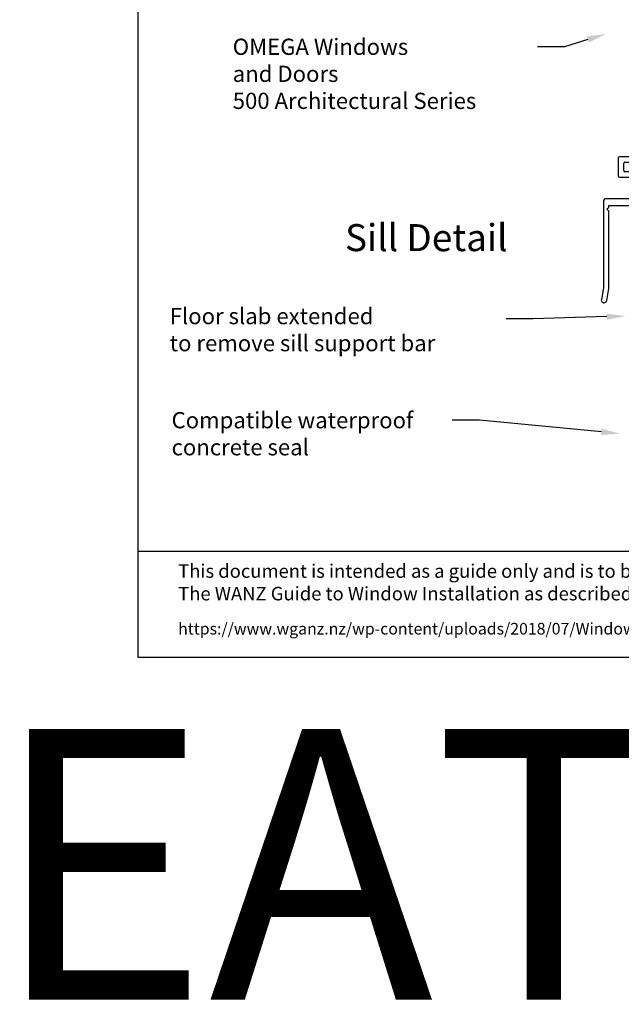
# Model space of a CAD drawing. Units: millimetres. Extents: x 16689 to 25466, y 1920 to 7409.
# Drawn here: x 17637 to 17859, y 1920 to 2284 of the extents above; entities that cross this region are included whole.
import ezdxf
from ezdxf import colors
from ezdxf.entities.mleader import LeaderData, LeaderLine
from ezdxf.enums import TextEntityAlignment as Align
from ezdxf.math import Vec2, Vec3

# ---------------------------------------------------------------- set-up
doc = ezdxf.new("R2010")
doc.units = ezdxf.units.MM
doc.header["$MEASUREMENT"] = 0
doc.layers.add('OMEGA WINDOWS AND DOORS', color=7, linetype='Continuous')
doc.styles.add('arialobs', font='txt', dxfattribs={"height": 8})

# ---------------------------------------------------------------- blocks, each defined once
blk = doc.blocks.new('37288B')
for p, q in [((-5, 38.3), (-5, 36.75)), ((-3.4, 38.7), (-4.6, 38.7)), ((-4, 36.75), (-4, 37.5)), ((-4, 37.5), (-2.5, 37.5)), ((-3.4, 39.6), (-3.4, 38.7)), ((-0.4, 40), (-3, 40)), ((-2.5, 37.5), (-2.5, 32)), ((0, 0.4), (0, 39.6)), ((-5, 32.75), (-5, 31.2)), ((-4.6, 30.8), (-3.08, 30.8)), ((-4, 32), (-4, 32.75)), ((-2.5, 32), (-4, 32)), ((-2.68, 30.39), (-2.91, 22.97)), ((-3.91, 22), (-8.6, 22)), ((-123.8, 18.6), (-123.8, 11.9)), ((-116.2, 19), (-123.4, 19)), ((-116, 17.2), (-116, 18.8)), ((-9, 21.6), (-9, 20.4)), ((-8.6, 20), (-4.03, 20)), ((-3.03, 18.97), (-3.17, 14.47)), ((-121.8, 13.9), (-121.8, 16.6)), ((-121.4, 17), (-116.2, 17)), ((-123.4, 11.5), (-116, 11.5)), ((-109, 13.5), (-121.4, 13.5)), ((-111.5, 3.9), (-111.5, 11.1)), ((-111.1, 11.5), (-109, 11.5)), ((-108.6, 11.9), (-108.6, 13.1)), ((-13, 13.1), (-13, 11.4)), ((-4.17, 13.5), (-12.6, 13.5)), ((-12.6, 11), (-5.75, 11)), ((-114, 9.5), (-114, 5.5)), ((-3.75, 9), (-3.75, 5.5)), ((-129.3, 2.5), (-129.3, -29.5)), ((-116, 3.5), (-128.3, 3.5)), ((-127.8, -0.6), (-127.8, 0)), ((-127.8, 0), (-127.7, 0)), ((-127.3, 0.4), (-127.3, 1)), ((-127.3, 1), (-114.05, 1)), ((-114.05, 1), (-114.05, 0.4)), ((-113.65, 0), (-112.45, 0)), ((-112.05, 0.4), (-112.05, 1)), ((-112.05, 1), (-103.1, 1)), ((-96.5, 3.5), (-111.1, 3.5)), ((-103.1, 1), (-103.1, 0.4)), ((-101.1, 0.4), (-101.1, 1)), ((-101.1, 1), (-91.1, 1)), ((-96.1, 3.1), (-96.5, 3.5)), ((-95.7, 3.5), (-96.1, 3.1)), ((-83.2, 3.5), (-95.7, 3.5)), ((-91.1, 1), (-91.1, 0.4)), ((-89.1, 0.4), (-89.1, 1)), ((-89.1, 1), (-85, 1)), ((-83, 2.9), (-83, 3.3)), ((-80.2, 2.9), (-83, 2.9)), ((-83, 0), (-80.2, 0)), ((-80.2, 3.3), (-80.2, 2.9)), ((-59.2, 3.5), (-80, 3.5)), ((-78.2, 1), (-61, 1)), ((-59, 2.9), (-59, 3.3)), ((-56.2, 2.9), (-59, 2.9)), ((-59, 0), (-56.2, 0)), ((-56.2, 3.3), (-56.2, 2.9)), ((-35.2, 3.5), (-56, 3.5)), ((-54.2, 1), (-37, 1)), ((-35, 2.9), (-35, 3.3)), ((-32.2, 2.9), (-35, 2.9)), ((-35, 0), (-32.2, 0)), ((-32.2, 3.3), (-32.2, 2.9)), ((-5.75, 3.5), (-32, 3.5)), ((-30.2, 1), (-5, 1)), ((-5, 1), (-5, 0.4)), ((-4.6, 0), (-0.4, 0)), ((-127.3, -1.1), (-127.8, -0.6)), ((-127.3, -29.67), (-127.3, -1.1)), ((-102.7, 0), (-101.5, 0)), ((-90.7, 0), (-89.5, 0)), ((-129.3, -29.5), (-130.06, -33.83)), ((-128.09, -34.17), (-127.3, -29.67))]:
    blk.add_line(p, q)
for centre, radius, start, end in [((-4.6, 38.3), 0.4, 90, 180), ((-4.5, 36.75), 0.5, 180, 0), ((-3, 39.6), 0.4, 90, 180), ((-0.4, 39.6), 0.4, 0, 90), ((-4.5, 32.75), 0.5, 0, 180), ((-4.6, 31.2), 0.4, 180, 270), ((-3.08, 30.4), 0.4, 358, 90), ((-8.6, 21.6), 0.4, 90, 180), ((-3.91, 23), 1, 270, 358.2511), ((-123.4, 18.6), 0.4, 90, 180), ((-116.2, 18.8), 0.2, 0, 90), ((-8.6, 20.4), 0.4, 180, 270), ((-4.03, 19), 1, 358.2511, 90), ((-121.4, 16.6), 0.4, 90, 180), ((-116.2, 17.2), 0.2, 270, 0), ((-123.4, 11.9), 0.4, 180, 270), ((-121.4, 13.9), 0.4, 180, 270), ((-116, 9.5), 2, 360, 90), ((-111.1, 11.1), 0.4, 90, 180), ((-109, 13.1), 0.4, 0, 90), ((-109, 11.9), 0.4, 270, 360), ((-12.6, 13.1), 0.4, 90, 180), ((-12.6, 11.4), 0.4, 180, 270), ((-5.75, 9), 2, 360, 90), ((-4.17, 14.5), 1, 270, 358), ((-116, 5.5), 2, 270, 0), ((-111.1, 3.9), 0.4, 180, 270), ((-5.75, 5.5), 2, 270, 0), ((-128.3, 2.5), 1, 90, 180), ((-127.7, 0.4), 0.4, 270, 360), ((-113.65, 0.4), 0.4, 180, 270), ((-112.45, 0.4), 0.4, 270, 0), ((-102.7, 0.4), 0.4, 180, 270), ((-101.5, 0.4), 0.4, 270, 360), ((-90.7, 0.4), 0.4, 180, 270), ((-89.5, 0.4), 0.4, 270, 360), ((-83, 2.5), 2.5, 216.8699, 270), ((-83.2, 3.3), 0.2, 0, 90), ((-80, 3.3), 0.2, 90, 180), ((-80.2, 2.5), 2.5, 270, 323.1301), ((-59, 2.5), 2.5, 216.8699, 270), ((-59.2, 3.3), 0.2, 0, 90), ((-56, 3.3), 0.2, 90, 180), ((-56.2, 2.5), 2.5, 270, 323.1301), ((-35, 2.5), 2.5, 216.8699, 270), ((-35.2, 3.3), 0.2, 0, 90), ((-32, 3.3), 0.2, 90, 180), ((-32.2, 2.5), 2.5, 270, 323.1301), ((-4.6, 0.4), 0.4, 180, 270), ((-0.4, 0.4), 0.4, 270, 0), ((-129.08, -34), 1, 169.9598, 350.0004)]:
    blk.add_arc(centre, radius, start, end)
blk = doc.blocks.new('99288')
h = blk.add_hatch()
h.set_pattern_fill('ANSI31', color=256, scale=10)
h.set_pattern_definition([(45, (-115, 4), (-0.88388, 0.88388), [])])
h.paths.add_polyline_path([(-108.6, 13.1, 0.414214), (-109, 13.5), (-115, 13.5), (-115, 11.23, -0.267949), (-114, 9.5), (-114, 5.5, -0.21525), (-114.68, 4), (-111.5, 4), (-111.5, 11.1, -0.414214), (-111.1, 11.5), (-109, 11.5, 0.414214), (-108.6, 11.9)])
for p, q in [((-115, 13.5), (-115, 11.23)), ((-111.5, 4), (-114.68, 4))]:
    blk.add_line(p, q)
blk.add_blockref('37288B', (0, 0))

msp = doc.modelspace()

# ---------------------------------------------------------------- linework, layer by layer
at = {"layer": 'OMEGA WINDOWS AND DOORS', "ltscale": 0.2}
msp.add_lwpolyline([(17680.56, 2048.5), (18521.56, 2048.5), (18521.56, 2642.5), (17680.56, 2642.5)], close=True, dxfattribs=at)
msp.add_lwpolyline([(18138.05, 2087.54), (17680.56, 2087.54)], dxfattribs=at)

# ---------------------------------------------------------------- block references
msp.add_blockref('99288', (17981.95, 2214.6), dxfattribs=at)

# ---------------------------------------------------------------- texts
at = {"layer": 'OMEGA WINDOWS AND DOORS', "ltscale": 0.2, "style": 'arialobs'}
msp.add_text('Sill Detail', height=10, dxfattribs=at).set_placement((17787.17, 2202.4), align=Align.MIDDLE)
at = {"layer": 'OMEGA WINDOWS AND DOORS', "ltscale": 0.2, "width": 2167.2355, "attachment_point": 1, "style": 'arialobs'}
for s, insert, char_height in [('{\\fCalibri|b0|i0|c0|p34;\\C0;This document is intended as a guide only and is to be used in conjunction with\\PThe WANZ Guide to Window Installation as described in E2/AS1 Amendment 5  (see link below)\\H1.39865x; }', (17695.43, 2082.86), 5), ('{\\C160;https://www.wganz.nz/wp-content/uploads/2018/07/Window-Glass-Association-Guide-to-E2-AS1-Amd-7-V1.4-Nov-17-.pdf}', (17695.43, 2061.19), 4.3)]:
    msp.add_mtext(s, dxfattribs=dict(at, insert=insert, char_height=char_height))
at = {"layer": 'OMEGA WINDOWS AND DOORS', "ltscale": 0.2, "insert": (16694.99, 2021.88), "char_height": 100, "attachment_point": 1, "style": 'arialobs'}
msp.add_mtext('BEVEL BACK WEATHERBOARD', dxfattribs=at)

# ---------------------------------------------------------------- leaders
at = {"layer": 'OMEGA WINDOWS AND DOORS', "ltscale": 0.2}
ml = msp.add_multileader_mtext('Standard', dxfattribs=at)
ml.set_content('OMEGA Windows \\Pand Doors\\P500 Architectural Series', color=256, style='arialobs')
ml.set_leader_properties(color=2)
ml.build(insert=Vec2(0, 0))
ml.multileader.update_dxf_attribs({"dogleg_length": 10, "arrow_head_size": 7})
ctx = ml.context
ctx.base_point, ctx.char_height, ctx.arrow_head_size, ctx.landing_gap_size, ctx.plane_origin = Vec3(17714.11, 2274.3), 6, 7, 1.5, Vec3(17804.61, 2299.94)
notes = []
notes.append((ctx, [(0, (1, 1, 0), (17838.25, 2274.3), (-1, 0), 10, [(0, [(17853.62, 2279.04)], 0, [])])]))
ctx.mtext.insert, ctx.mtext.flow_direction = Vec3(17715.61, 2277.3), 5
ml = msp.add_multileader_mtext('Standard', dxfattribs=at)
ml.set_content('Floor slab extended\\Pto remove sill support bar', color=256, style='arialobs')
ml.set_leader_properties(color=2)
ml.build(insert=Vec2(0, 0))
ml.multileader.update_dxf_attribs({"dogleg_length": 10, "arrow_head_size": 7})
ctx = ml.context
ctx.base_point, ctx.char_height, ctx.arrow_head_size, ctx.landing_gap_size, ctx.plane_origin = Vec3(17690.81, 2173.67), 6, 7, 1.5, Vec3(17909.4, 2186.93)
notes.append((ctx, [(0, (1, 1, 0), (17826.66, 2173.67), (-1, 0), 10, [(0, [(17860.86, 2174.67)], 0, [])])]))
ctx.mtext.insert, ctx.mtext.flow_direction = Vec3(17692.31, 2177.67), 5
ml = msp.add_multileader_mtext('Standard', dxfattribs=at)
ml.set_content('Compatible waterproof \\Pconcrete seal', color=256, style='arialobs')
ml.set_leader_properties(color=2)
ml.build(insert=Vec2(0, 0))
ml.multileader.update_dxf_attribs({"dogleg_length": 10, "arrow_head_size": 7})
ctx = ml.context
ctx.base_point, ctx.char_height, ctx.arrow_head_size, ctx.landing_gap_size, ctx.plane_origin = Vec3(17691.5, 2136.17), 6, 7, 1.5, Vec3(17826.79, 2087.17)
notes.append((ctx, [(0, (1, 1, 0), (17806.79, 2136.17), (-1, 0), 10, [(0, [(17858.86, 2131.17)], 0, [])])]))
ctx.mtext.insert, ctx.mtext.flow_direction = Vec3(17693, 2139.17), 5
for ctx, leaders in notes:
    for number, flags, end, landing, length, lines in leaders:
        leader = LeaderData()
        leader.index, (leader.has_last_leader_line, leader.has_dogleg_vector, leader.attachment_direction) = number, flags
        leader.last_leader_point, leader.dogleg_vector, leader.dogleg_length = Vec3(end), Vec3(landing), length
        for number, points, colour, breaks in lines:
            line = LeaderLine()
            line.index, line.vertices, line.color, line.breaks = number, Vec3.list(points), colors.encode_raw_color(colour), breaks
            leader.lines.append(line)
        ctx.leaders.append(leader)

doc.saveas('drawing.dxf')
